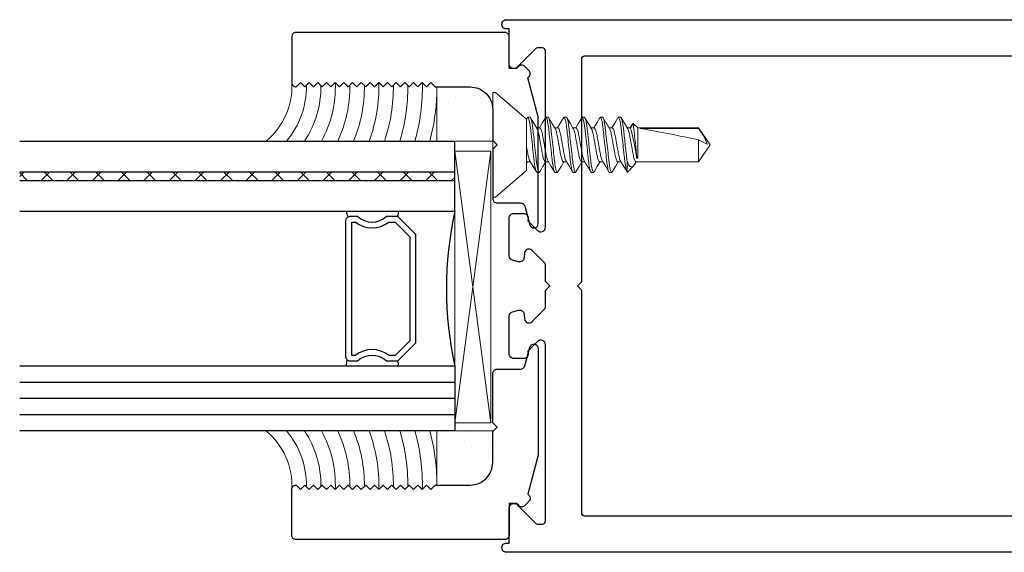
# Model space of a CAD drawing. Units: inches. Extents: x -57 to 74, y 7 to 91.
# Drawn here: x -34 to -31, y 45 to 46 of the extents above; entities that cross this region are included whole.
import ezdxf

# ---------------------------------------------------------------- set-up
doc = ezdxf.new("R2010")
doc.units = ezdxf.units.IN
doc.header["$LTSCALE"] = 0.3
doc.header["$MEASUREMENT"] = 0
doc.layers.get('0').update_dxf_attribs({"linetype": 'CONTINUOUS'})
for name, color, linetype in [('e760085$0$EXT_SASH', 6, 'CONTINUOUS'), ('E760090$0$EXT_BEAD', 1, 'CONTINUOUS'), ('GLASS', 86, 'CONTINUOUS'), ('IG_SPACER', 86, 'CONTINUOUS')]:
    doc.layers.add(name, color=color, linetype=linetype)
for name, color, linetype, lineweight in [('Fastener', 44, 'CONTINUOUS', 13), ('Setting Blocks', 86, 'CONTINUOUS', 13), ('Structural Sealant', 30, 'CONTINUOUS', 13), ('Structural Tape', 40, 'CONTINUOUS', 13)]:
    doc.layers.add(name, color=color, linetype=linetype, lineweight=lineweight)

# ---------------------------------------------------------------- blocks, each defined once
blk = doc.blocks.new('e760085')
at = {"layer": 'e760085$0$EXT_SASH'}
for points in [[(-0.2176, 0.664), (0, 0.664, -0.06452), (-0.1513, 0.0065, -0.313663), (-0.1607, 0), (-4.9746, 0, -0.414214), (-4.9896, 0.015), (-4.9896, 0.017, -0.414214), (-4.9746, 0.032), (-4.9646, 0.032), (-4.9646, 0.153, -0.668179), (-4.9373, 0.1643), (-4.8735, 0.1006, 0.198912), (-4.8664, 0.0976), (-4.8496, 0.0976, 0.414214), (-4.8396, 0.1076), (-4.8396, 0.7162, 0.668179), (-4.8669, 0.7275), (-4.9004, 0.694), (-4.8996, 0.6852, -0.440011), (-4.9145, 0.669), (-4.9486, 0.669, -0.414214), (-4.9646, 0.685), (-4.9646, 0.8153, -0.339454), (-4.9535, 0.8298), (-4.9322, 0.8355, -0.466308), (-4.9134, 0.8223), (-4.9119, 0.8051, 0.63707), (-4.8863, 0.7958), (-4.844, 0.8381, 0.198912), (-4.8396, 0.8487), (-4.8396, 0.904), (-4.8246, 0.919), (-4.8396, 0.934), (-4.8396, 0.9893, 0.198912), (-4.844, 0.9999), (-4.8863, 1.0422, 0.63707), (-4.9119, 1.0329), (-4.9134, 1.0157, -0.466308), (-4.9322, 1.0025), (-4.9535, 1.0082, -0.339454), (-4.9646, 1.0227), (-4.9646, 1.153, -0.414214), (-4.9486, 1.169), (-4.9145, 1.169, -0.440011), (-4.8996, 1.1528), (-4.9004, 1.144), (-4.8669, 1.1105, 0.668179), (-4.8396, 1.1218), (-4.8396, 1.7304, 0.414214), (-4.8496, 1.7404), (-4.8664, 1.7404, 0.198912), (-4.8735, 1.7374), (-4.9373, 1.6737, -0.668179), (-4.9646, 1.685), (-4.9646, 1.806), (-4.9746, 1.806, -0.414214), (-4.9896, 1.821), (-4.9896, 1.823, -0.414214), (-4.9746, 1.838), (-0.1607, 1.838, -0.313663), (-0.1513, 1.8315, -0.06452), (0, 1.174), (-0.2176, 1.174)], [(-0.2976, 0.564), (-0.1379, 0.564, -0.044486), (-0.2397, 0.1319, -0.323221), (-0.2492, 0.125), (-4.7046, 0.125, -0.414214), (-4.7146, 0.135), (-4.7146, 0.904), (-4.7296, 0.919), (-4.7146, 0.934), (-4.7146, 1.703, -0.414214), (-4.7046, 1.713), (-0.2492, 1.713, -0.323221), (-0.2397, 1.7061, -0.044486), (-0.1379, 1.274), (-0.2976, 1.274)]]:
    blk.add_lwpolyline(points, format="xyb", close=True, dxfattribs=at)
blk = doc.blocks.new('b760085')
blk.add_blockref('e760085', (0, 0))
blk = doc.blocks.new('G04_LAMI')
at = {"layer": 'GLASS'}
h = blk.add_hatch(dxfattribs=at)
h.set_pattern_fill('ANSI37', color=256, scale=0.5, angle=90, style=0)
h.set_pattern_definition([(135, (0.242, 0), (-0.0441942, -0.0441942), []), (225, (0.242, 0), (0.0441942, -0.0441942), [])])
h.paths.add_polyline_path([(0.106, 1.5), (0.106, 0), (0.136, 0), (0.136, 1.5)])
for p, q in [((0, 1.5), (0, 0)), ((0.106, 1.5), (0.106, 0)), ((0.136, 1.5), (0.136, 0)), ((0.242, 1.5), (0.242, 0)), ((0.242, 0), (0, 0))]:
    blk.add_line(p, q, dxfattribs=at)
blk = doc.blocks.new('SPACER08')
at = {"layer": 'IG_SPACER'}
for points in [[(0.015, 0.24), (0.485, 0.24, -0.414214), (0.5, 0.225), (0.5, 0.2, 0.4), (0.5, 0.1), (0.5, 0.062), (0.438, 0), (0.062, 0), (0, 0.062), (0, 0.1, 0.4), (0, 0.2), (0, 0.225, -0.414214)], [(0.02, 0.22), (0.48, 0.22), (0.48, 0.2074, 0.348155), (0.48, 0.0926), (0.48, 0.0703), (0.4297, 0.02), (0.0703, 0.02), (0.02, 0.0703), (0.02, 0.0926, 0.348155), (0.02, 0.2074)]]:
    blk.add_lwpolyline(points, format="xyb", close=True, dxfattribs=at)
blk = doc.blocks.new('GLASS_04')
at = {"layer": 'GLASS'}
for p, q in [((0, 0), (0, 1.5)), ((0.05575, 0), (0.05575, 1.5)), ((0.1115, 0), (0.1115, 1.5)), ((0.16725, 0), (0.16725, 1.5)), ((0.223, 0), (0.223, 1.5)), ((0.05575, 0), (0, 0)), ((0.1115, 0), (0.05575, 0)), ((0.16725, 0), (0.1115, 0)), ((0.223, 0), (0.16725, 0))]:
    blk.add_line(p, q, dxfattribs=at)
blk = doc.blocks.new('G16_4_AN_4_LAMI')
at = {"layer": 'IG_SPACER'}
for centre, radius, start, end in [((0.2305, 0.3415), 0.0324, 63.6817, 103.3947), ((0.7605, 0.3339), 0.0396, 93.686, 123.3393), ((0.2308, 0.2127), 0.0184, 244.8063, 301.6913), ((0.7504, 0.2107), 0.0168, 234.201, 297.0044), ((0.4905, -1.2478), 1.2762, 77.9006, 102.0994)]:
    blk.add_arc(centre, radius, start, end, dxfattribs=at)
for name, p in [('GLASS_04', (0, 0)), ('SPACER08', (0.2405, 0.135))]:
    blk.add_blockref(name, p)
at = {"xscale": -1}
blk.add_blockref('G04_LAMI', (1, 0), dxfattribs=at)
blk = doc.blocks.new('*U42')
at = {"layer": 'Setting Blocks'}
for p, q in [((0.9375, 0.125), (0, 0.125)), ((0, 0.125), (0, 0)), ((0, 0), (0.9375, 0.125)), ((0.9375, 0), (0, 0.125)), ((0.9375, 0), (0.9375, 0.125)), ((0, 0), (0.9375, 0))]:
    blk.add_line(p, q, dxfattribs=at)
blk = doc.blocks.new('Door Sealant')
at = {"layer": 'Structural Sealant'}
blk.add_lwpolyline([(-0.173, 0, 0.241899), (-0.375, -0.0888), (-0.375, 0.5), (-0.188, 0.5), (-0.188, 0.495), (-0.173, 0.48), (-0.188, 0.465), (-0.173, 0.45), (-0.188, 0.435), (-0.173, 0.42), (-0.188, 0.405), (-0.173, 0.39), (-0.188, 0.375), (-0.173, 0.36), (-0.188, 0.345), (-0.173, 0.33), (-0.188, 0.315), (-0.173, 0.3), (-0.188, 0.285), (-0.173, 0.27), (-0.188, 0.255), (-0.173, 0.24), (-0.188, 0.225), (-0.173, 0.21), (-0.188, 0.195), (-0.173, 0.18), (-0.188, 0.165), (-0.173, 0.15), (-0.188, 0.135), (-0.173, 0.12), (-0.188, 0.105), (-0.173, 0.09), (-0.188, 0.075), (-0.173, 0.06), (-0.188, 0.045), (-0.173, 0.03), (-0.188, 0.015, 0.414214)], format="xyb", close=True, dxfattribs=at)
for radius, start, end in [(0.7414, 91.9823, 104.6394), (0.6914, 88.8121, 105.7246), (0.6414, 89.625, 106.9861), (0.5914, 89.5107, 108.472), (0.5414, 88.4784, 110.2491), (0.4914, 89.51, 112.4155), (0.4414, 89.3454, 115.1201), (0.3914, 87.8839, 118.6039), (0.3414, 89.2933, 123.2897), (0.2914, 89.0112, 130.0203)]:
    blk.add_arc((-0.1876, -0.2409), radius, start, end, dxfattribs=at)
blk = doc.blocks.new('Door Tape')
at = {"layer": 'Structural Tape'}
h = blk.add_hatch(dxfattribs=at)
h.set_pattern_fill('DOTS', color=256, scale=0.5, angle=45, style=0)
h.set_pattern_definition([(45, (135.877006, -88.395388), (-0.0110485435, 0.0331456304), [0, -0.03125])])
h.paths.add_polyline_path([(0.0228, -0.1702), (0.0228, -0.0552, 0.414214), (-0.0552, 0.0228), (-0.1642, 0.0228), (-0.1642, -0.1702)])
blk.add_lwpolyline([(-0.0552, 0.0228, -0.414214), (0.0228, -0.0552), (0.0228, -0.1702), (-0.1642, -0.1702), (-0.1642, 0.0228)], format="xyb", close=True, dxfattribs=at)
blk = doc.blocks.new('Stile Glazing')
at = {"xscale": -1, "rotation": 270}
blk.add_blockref('G16_4_AN_4_LAMI', (0.313, -0.5), dxfattribs=at)
at = {"rotation": 90}
blk.add_blockref('*U42', (0.313, -0.4721), dxfattribs=at)
at = {"layer": 'Structural Sealant', "rotation": 90}
for name, p in [('Door Tape', (0.2048, 0.6642)), ('Door Sealant', (0.875, 0.875))]:
    blk.add_blockref(name, p, dxfattribs=at)
at = {"layer": 'Structural Sealant', "xscale": -1, "rotation": 90}
for name, p in [('Door Tape', (0.2048, -0.6642)), ('Door Sealant', (0.875, -0.875))]:
    blk.add_blockref(name, p, dxfattribs=at)
blk = doc.blocks.new('E760090')
at = {"layer": 'E760090$0$EXT_BEAD'}
blk.add_lwpolyline([(-0.104, 0.182), (0.003, 0.182), (0.018, 0.167), (0.033, 0.182), (0.203, 0.182, -0.414214), (0.218, 0.167), (0.218, 0.0863, 0.339454), (0.2291, 0.0718), (0.2939, 0.0545, -0.876976), (0.29, 0.025), (-0.079, 0.025), (-0.2133, 0.061), (-0.2173, 0.057, -0.414214), (-0.2385, 0.057), (-0.2526, 0.0712, -0.414214), (-0.2526, 0.0924), (-0.245, 0.1), (-0.245, 0.125), (-0.355, 0.125, -0.414214), (-0.37, 0.14), (-0.37, 0.86, -0.414214), (-0.355, 0.875), (-0.197, 0.875, -0.414214), (-0.182, 0.86), (-0.197, 0.845), (-0.182, 0.83), (-0.197, 0.815), (-0.182, 0.8), (-0.197, 0.785), (-0.182, 0.77), (-0.197, 0.755), (-0.182, 0.74), (-0.197, 0.725), (-0.182, 0.71), (-0.197, 0.695), (-0.182, 0.68), (-0.197, 0.665), (-0.182, 0.65), (-0.197, 0.635), (-0.182, 0.62), (-0.197, 0.605), (-0.182, 0.59), (-0.197, 0.575), (-0.182, 0.56), (-0.197, 0.545), (-0.182, 0.53), (-0.197, 0.515), (-0.182, 0.5), (-0.197, 0.485), (-0.182, 0.47), (-0.197, 0.455), (-0.182, 0.44), (-0.197, 0.425), (-0.182, 0.41), (-0.197, 0.395), (-0.182, 0.38), (-0.182, 0.26, 0.414214)], format="xyb", close=True, dxfattribs=at)
blk = doc.blocks.new('B760090')
blk.add_blockref('E760090', (0, 0))
blk = doc.blocks.new('930033 Side')
at = {"layer": 'Fastener'}
for p, q in [((0.01, 0.181), (0, 0.181)), ((0, 0), (0, 0.181)), ((0.116, 0.0889), (0.01, 0.181)), ((0.1194, 0.0935), (0.1159, 0.0876)), ((0.116, 0.0889), (0.116, -0.0889)), ((0.1211, 0.095), (0.1289, 0.095)), ((0.1836, 0.095), (0.1914, 0.095)), ((0.2461, 0.095), (0.2539, 0.095)), ((0.3086, 0.095), (0.3164, 0.095)), ((0.3711, 0.095), (0.3789, 0.095)), ((0.4336, 0.095), (0.4414, 0.095)), ((0.4824, 0.073), (0.4736, 0.0583)), ((0.4841, 0.0742), (0.4749, 0.0583)), ((0.5, 0.0583), (0.4841, 0.0742)), ((0.1624, 0.0583), (0.1514, 0.0583)), ((0.2249, 0.0583), (0.2139, 0.0583)), ((0.2874, 0.0583), (0.2764, 0.0583)), ((0.3499, 0.0583), (0.3389, 0.0583)), ((0.4124, 0.0583), (0.4014, 0.0583)), ((0.4749, 0.0583), (0.4639, 0.0583)), ((0.7092, 0.0583), (0.5, 0.0583)), ((0.5, -0.0457), (0.5, 0.0583)), ((0.5084, 0.0563), (0.7092, 0.0563)), ((0.75, 0), (0.7092, 0.0583)), ((0.7092, 0.0563), (0.7092, 0.0583)), ((0, -0.181), (0, 0)), ((0.7092, -0.0583), (0.7092, 0.0169)), ((0.7092, 0.0169), (0.7394, 0.0025)), ((0.7092, -0.0583), (0.75, 0)), ((0.1161, -0.0651), (0.1202, -0.0583)), ((0.1189, -0.0583), (0.1298, -0.0583)), ((0.1813, -0.0583), (0.1923, -0.0583)), ((0.2438, -0.0583), (0.2548, -0.0583)), ((0.3064, -0.0583), (0.3173, -0.0583)), ((0.3689, -0.0583), (0.3798, -0.0583)), ((0.4313, -0.0583), (0.4423, -0.0583)), ((0.4633, -0.0564), (0.4633, -0.0937)), ((0.4916, -0.0643), (0.4952, -0.0583)), ((0.4939, -0.0583), (0.7092, -0.0583)), ((0.4961, -0.0457), (0.4961, -0.034)), ((0.5, -0.0457), (0.4961, -0.0457)), ((0.01, -0.181), (0.116, -0.0889)), ((0.1602, -0.095), (0.1524, -0.095)), ((0.2226, -0.095), (0.2149, -0.095)), ((0.2852, -0.095), (0.2773, -0.095)), ((0.3476, -0.095), (0.3399, -0.095)), ((0.4102, -0.095), (0.4024, -0.095)), ((0.4633, -0.0937), (0.4643, -0.094)), ((0.4643, -0.094), (0.4855, -0.0728)), ((0, -0.181), (0.01, -0.181))]:
    blk.add_line(p, q, dxfattribs=at)
at = {"layer": 'Fastener', "flags": 128}
for points in [[(0.1529, 0.0558), (0.1417, 0.0746), (0.1305, 0.0936)], [(0.182, 0.0936), (0.1708, 0.0746), (0.1611, 0.0583)], [(0.2154, 0.0559), (0.2042, 0.0746), (0.193, 0.0936)], [(0.2445, 0.0936), (0.232, 0.0724), (0.2236, 0.0583)], [(0.2779, 0.0558), (0.2667, 0.0746), (0.2556, 0.0935)], [(0.3069, 0.0935), (0.2958, 0.0746), (0.2861, 0.0583)], [(0.3404, 0.0558), (0.329, 0.0749), (0.318, 0.0936)], [(0.3695, 0.0936), (0.3597, 0.0771), (0.3486, 0.0583)], [(0.4319, 0.0935), (0.4208, 0.0745), (0.4111, 0.0583)], [(0.4654, 0.0558), (0.4542, 0.0745), (0.4431, 0.0935)], [(0.4825, 0.073), (0.4828, 0.0738), (0.4841, 0.0742)], [(0.1283, -0.0558), (0.1395, -0.0745), (0.1507, -0.0935)], [(0.1908, -0.0558), (0.202, -0.0745), (0.2132, -0.0935)], [(0.2243, -0.0935), (0.2355, -0.0745), (0.2452, -0.0583)], [(0.2533, -0.0558), (0.2645, -0.0746), (0.2757, -0.0935)], [(0.2868, -0.0935), (0.298, -0.0746), (0.3077, -0.0583)], [(0.3493, -0.0936), (0.3605, -0.0746), (0.3702, -0.0583)], [(0.3784, -0.0559), (0.3895, -0.0746), (0.4007, -0.0935)], [(0.4118, -0.0935), (0.423, -0.0746), (0.4327, -0.0583)], [(0.4409, -0.0559), (0.4521, -0.0746), (0.4632, -0.0936)], [(0.4915, -0.0643), (0.4891, -0.0683), (0.4858, -0.0724), (0.4819, -0.0754), (0.4778, -0.0761), (0.4738, -0.0743), (0.4699, -0.0701), (0.4665, -0.0643), (0.4633, -0.0564)], [(0.4961, -0.034), (0.4982, -0.0403), (0.5, -0.0457)]]:
    blk.add_lwpolyline(points, dxfattribs=at)
at = {"layer": 'Fastener'}
for centre, radius, start, end in [((2.399, 1.2644), 2.3335, 210.1176, 211.1895), ((-6.79, -0.7885), 7.3251, 5.91209, 6.7633), ((-0.2696, -0.1477), 0.7725, 7.5838, 15.4617), ((0.5749, -0.0543), 0.174, 19.0446, 39.477), ((2.0069, -1.1617), 2.132, 148.8311, 149.9314), ((-1.5408, -1.1817), 2.1713, 30.0773, 31.2286)]:
    blk.add_arc(centre, radius, start, end, dxfattribs=at)
blk.add_ellipse((0.7384, 0), major_axis=(0.2541, -0.0574), ratio=0.038884, start_param=1.694609, end_param=2.710963, dxfattribs=at)
for points, knots in [([(0.1211, 0.095), (0.1206, 0.095), (0.1201, 0.095), (0.1195, 0.0935), (0.1194, 0.0935)], [0, 0, 0, 0, 0.949541, 1, 1, 1, 1]), ([(0.1524, -0.095), (0.1512, -0.095), (0.1499, -0.0927), (0.1472, -0.0831), (0.1457, -0.0757), (0.1437, -0.0624), (0.1431, -0.0576), (0.1419, -0.0476), (0.1414, -0.0423), (0.1395, -0.0254), (0.1381, -0.0127), (0.1353, 0.0127), (0.1339, 0.0254), (0.1321, 0.0423), (0.1315, 0.0476), (0.1303, 0.0576), (0.1297, 0.0624), (0.1277, 0.0757), (0.1263, 0.0831), (0.1235, 0.0927), (0.1222, 0.095), (0.1211, 0.095)], [0, 0, 0, 0, 0.125, 0.125, 0.25, 0.25, 0.3125, 0.3125, 0.375, 0.375, 0.5, 0.5, 0.625, 0.625, 0.6875, 0.6875, 0.75, 0.75, 0.875, 0.875, 1, 1, 1, 1]), ([(0.1602, -0.095), (0.159, -0.095), (0.1577, -0.0927), (0.155, -0.0831), (0.1535, -0.0757), (0.1515, -0.0624), (0.1509, -0.0576), (0.1497, -0.0476), (0.1492, -0.0423), (0.1473, -0.0254), (0.1459, -0.0127), (0.1431, 0.0127), (0.1417, 0.0254), (0.1399, 0.0423), (0.1393, 0.0476), (0.1381, 0.0576), (0.1375, 0.0624), (0.1355, 0.0757), (0.1341, 0.0831), (0.1313, 0.0927), (0.13, 0.095), (0.1289, 0.095)], [0, 0, 0, 0, 0.125, 0.125, 0.25, 0.25, 0.3125, 0.3125, 0.375, 0.375, 0.5, 0.5, 0.625, 0.625, 0.6875, 0.6875, 0.75, 0.75, 0.875, 0.875, 1, 1, 1, 1]), ([(0.1836, 0.095), (0.1831, 0.095), (0.1826, 0.0949), (0.182, 0.0936), (0.1819, 0.0934)], [0, 0, 0, 0, 0.871768, 1, 1, 1, 1]), ([(0.2149, -0.095), (0.2137, -0.095), (0.2124, -0.0927), (0.2097, -0.0831), (0.2082, -0.0757), (0.2062, -0.0624), (0.2056, -0.0576), (0.2044, -0.0476), (0.2039, -0.0423), (0.202, -0.0254), (0.2006, -0.0127), (0.1978, 0.0127), (0.1964, 0.0254), (0.1946, 0.0423), (0.194, 0.0476), (0.1928, 0.0576), (0.1922, 0.0624), (0.1902, 0.0757), (0.1888, 0.0831), (0.186, 0.0927), (0.1847, 0.095), (0.1836, 0.095)], [0, 0, 0, 0, 0.125, 0.125, 0.25, 0.25, 0.3125, 0.3125, 0.375, 0.375, 0.5, 0.5, 0.625, 0.625, 0.6875, 0.6875, 0.75, 0.75, 0.875, 0.875, 1, 1, 1, 1]), ([(0.2226, -0.095), (0.2215, -0.095), (0.2202, -0.0927), (0.2175, -0.0831), (0.216, -0.0757), (0.214, -0.0624), (0.2134, -0.0576), (0.2122, -0.0476), (0.2117, -0.0423), (0.2098, -0.0254), (0.2084, -0.0127), (0.2056, 0.0127), (0.2042, 0.0254), (0.2024, 0.0423), (0.2018, 0.0476), (0.2006, 0.0576), (0.2, 0.0624), (0.198, 0.0757), (0.1966, 0.0831), (0.1938, 0.0927), (0.1925, 0.095), (0.1914, 0.095)], [0, 0, 0, 0, 0.125, 0.125, 0.25, 0.25, 0.3125, 0.3125, 0.375, 0.375, 0.5, 0.5, 0.625, 0.625, 0.6875, 0.6875, 0.75, 0.75, 0.875, 0.875, 1, 1, 1, 1]), ([(0.2461, 0.095), (0.2456, 0.095), (0.2451, 0.0949), (0.2445, 0.0936), (0.2445, 0.0934)], [0, 0, 0, 0, 0.8774285, 1, 1, 1, 1]), ([(0.2773, -0.095), (0.2762, -0.095), (0.2749, -0.0927), (0.2722, -0.0831), (0.2707, -0.0757), (0.2687, -0.0624), (0.2681, -0.0576), (0.2669, -0.0476), (0.2664, -0.0423), (0.2645, -0.0254), (0.2631, -0.0127), (0.2603, 0.0127), (0.2589, 0.0254), (0.2571, 0.0423), (0.2565, 0.0476), (0.2553, 0.0576), (0.2547, 0.0624), (0.2527, 0.0757), (0.2513, 0.0831), (0.2485, 0.0927), (0.2472, 0.095), (0.2461, 0.095)], [0, 0, 0, 0, 0.125, 0.125, 0.25, 0.25, 0.3125, 0.3125, 0.375, 0.375, 0.5, 0.5, 0.625, 0.625, 0.6875, 0.6875, 0.75, 0.75, 0.875, 0.875, 1, 1, 1, 1]), ([(0.2852, -0.095), (0.284, -0.095), (0.2827, -0.0927), (0.28, -0.0831), (0.2785, -0.0757), (0.2765, -0.0624), (0.2759, -0.0576), (0.2747, -0.0476), (0.2742, -0.0423), (0.2723, -0.0254), (0.2709, -0.0127), (0.2681, 0.0127), (0.2667, 0.0254), (0.2649, 0.0423), (0.2643, 0.0476), (0.2631, 0.0576), (0.2625, 0.0624), (0.2605, 0.0757), (0.2591, 0.0831), (0.2563, 0.0927), (0.255, 0.095), (0.2539, 0.095)], [0, 0, 0, 0, 0.125, 0.125, 0.25, 0.25, 0.3125, 0.3125, 0.375, 0.375, 0.5, 0.5, 0.625, 0.625, 0.6875, 0.6875, 0.75, 0.75, 0.875, 0.875, 1, 1, 1, 1]), ([(0.3086, 0.095), (0.3081, 0.095), (0.3076, 0.0949), (0.307, 0.0936), (0.3069, 0.0934)], [0, 0, 0, 0, 0.865788, 1, 1, 1, 1]), ([(0.3399, -0.095), (0.3387, -0.095), (0.3374, -0.0927), (0.3347, -0.0831), (0.3332, -0.0757), (0.3312, -0.0624), (0.3306, -0.0576), (0.3294, -0.0476), (0.3289, -0.0423), (0.327, -0.0254), (0.3256, -0.0127), (0.3228, 0.0127), (0.3214, 0.0254), (0.3196, 0.0423), (0.319, 0.0476), (0.3178, 0.0576), (0.3172, 0.0624), (0.3152, 0.0757), (0.3138, 0.0831), (0.311, 0.0927), (0.3097, 0.095), (0.3086, 0.095)], [0, 0, 0, 0, 0.125, 0.125, 0.25, 0.25, 0.3125, 0.3125, 0.375, 0.375, 0.5, 0.5, 0.625, 0.625, 0.6875, 0.6875, 0.75, 0.75, 0.875, 0.875, 1, 1, 1, 1]), ([(0.3476, -0.095), (0.3465, -0.095), (0.3452, -0.0927), (0.3425, -0.0831), (0.341, -0.0757), (0.339, -0.0624), (0.3384, -0.0576), (0.3372, -0.0476), (0.3367, -0.0423), (0.3348, -0.0254), (0.3334, -0.0127), (0.3306, 0.0127), (0.3292, 0.0254), (0.3274, 0.0423), (0.3268, 0.0476), (0.3256, 0.0576), (0.325, 0.0624), (0.323, 0.0757), (0.3216, 0.0831), (0.3188, 0.0927), (0.3175, 0.095), (0.3164, 0.095)], [0, 0, 0, 0, 0.125, 0.125, 0.25, 0.25, 0.3125, 0.3125, 0.375, 0.375, 0.5, 0.5, 0.625, 0.625, 0.6875, 0.6875, 0.75, 0.75, 0.875, 0.875, 1, 1, 1, 1]), ([(0.3711, 0.095), (0.3706, 0.095), (0.3701, 0.0949), (0.3695, 0.0936), (0.3695, 0.0935)], [0, 0, 0, 0, 0.88285, 1, 1, 1, 1]), ([(0.4024, -0.095), (0.4012, -0.095), (0.3999, -0.0927), (0.3972, -0.0831), (0.3957, -0.0757), (0.3937, -0.0624), (0.3931, -0.0576), (0.3919, -0.0476), (0.3914, -0.0423), (0.3895, -0.0254), (0.3881, -0.0127), (0.3853, 0.0127), (0.3839, 0.0254), (0.3821, 0.0423), (0.3815, 0.0476), (0.3803, 0.0576), (0.3797, 0.0624), (0.3777, 0.0757), (0.3763, 0.0831), (0.3735, 0.0927), (0.3722, 0.095), (0.3711, 0.095)], [0, 0, 0, 0, 0.125, 0.125, 0.25, 0.25, 0.3125, 0.3125, 0.375, 0.375, 0.5, 0.5, 0.625, 0.625, 0.6875, 0.6875, 0.75, 0.75, 0.875, 0.875, 1, 1, 1, 1]), ([(0.4102, -0.095), (0.409, -0.095), (0.4077, -0.0927), (0.405, -0.0831), (0.4035, -0.0757), (0.4015, -0.0624), (0.4009, -0.0576), (0.3997, -0.0476), (0.3992, -0.0423), (0.3973, -0.0254), (0.3959, -0.0127), (0.3931, 0.0127), (0.3917, 0.0254), (0.3899, 0.0423), (0.3893, 0.0476), (0.3881, 0.0576), (0.3875, 0.0624), (0.3855, 0.0757), (0.3841, 0.0831), (0.3813, 0.0927), (0.38, 0.095), (0.3789, 0.095)], [0, 0, 0, 0, 0.125, 0.125, 0.25, 0.25, 0.3125, 0.3125, 0.375, 0.375, 0.5, 0.5, 0.625, 0.625, 0.6875, 0.6875, 0.75, 0.75, 0.875, 0.875, 1, 1, 1, 1]), ([(0.4336, 0.095), (0.4331, 0.0949), (0.4326, 0.0949), (0.432, 0.0935), (0.4319, 0.0934)], [0, 0, 0, 0, 0.860411, 1, 1, 1, 1]), ([(0.4633, -0.0937), (0.4621, -0.0917), (0.4608, -0.0876), (0.4581, -0.0751), (0.4568, -0.0669), (0.4551, -0.0531), (0.4545, -0.0484), (0.4534, -0.0383), (0.4528, -0.0328), (0.451, -0.0159), (0.4496, -0.0037), (0.447, 0.0203), (0.4457, 0.0319), (0.444, 0.0472), (0.4435, 0.052), (0.4424, 0.0613), (0.4417, 0.0657), (0.4398, 0.0778), (0.4385, 0.0843), (0.4359, 0.0929), (0.4347, 0.095), (0.4336, 0.095)], [0, 0, 0, 0, 0.125, 0.125, 0.25, 0.25, 0.3125, 0.3125, 0.375, 0.375, 0.5, 0.5, 0.625, 0.625, 0.6875, 0.6875, 0.75, 0.75, 0.875, 0.875, 1, 1, 1, 1]), ([(0.4633, -0.0564), (0.4624, -0.0495), (0.4617, -0.0422), (0.4599, -0.0261), (0.4589, -0.0174), (0.457, 0.0004), (0.456, 0.0095), (0.4541, 0.0269), (0.4532, 0.0353), (0.4519, 0.0466), (0.4515, 0.0502), (0.4507, 0.0572), (0.4502, 0.0606), (0.4489, 0.0703), (0.4479, 0.0761), (0.4459, 0.0855), (0.4449, 0.0891), (0.4431, 0.0939), (0.4422, 0.095), (0.4414, 0.095)], [0, 0, 0, 0, 0.125, 0.125, 0.25, 0.25, 0.375, 0.375, 0.5, 0.5, 0.5625, 0.5625, 0.625, 0.625, 0.75, 0.75, 0.875, 0.875, 1, 1, 1, 1]), ([(0.1529, 0.0556), (0.1533, 0.0551), (0.1543, 0.0535), (0.156, 0.0487), (0.158, 0.0414), (0.1599, 0.0325), (0.1617, 0.0225), (0.1637, 0.0116), (0.1657, 0), (0.1678, -0.0116), (0.1698, -0.0225), (0.1715, -0.0325), (0.1734, -0.0414), (0.1754, -0.0488), (0.1775, -0.0542), (0.1795, -0.0577), (0.1808, -0.0581), (0.1813, -0.0583)], [0, 0, 0, 0, 0.034672, 0.105173, 0.175176, 0.243266, 0.309785, 0.378658, 0.448992, 0.519326, 0.5882, 0.654719, 0.722808, 0.792812, 0.863313, 0.932827, 1, 1, 1, 1]), ([(0.1908, -0.0556), (0.1905, -0.0551), (0.1895, -0.0536), (0.1877, -0.0487), (0.1857, -0.0414), (0.1838, -0.0325), (0.1821, -0.0225), (0.1801, -0.0116), (0.178, 0), (0.176, 0.0116), (0.174, 0.0225), (0.1722, 0.0325), (0.1704, 0.0414), (0.1683, 0.0488), (0.1662, 0.0542), (0.1642, 0.0577), (0.163, 0.0581), (0.1624, 0.0583)], [0, 0, 0, 0, 0.034798, 0.105289, 0.175284, 0.243365, 0.309875, 0.378739, 0.449064, 0.519389, 0.588254, 0.654764, 0.722844, 0.792839, 0.86333, 0.932836, 1, 1, 1, 1]), ([(0.2154, 0.0556), (0.2157, 0.0551), (0.2167, 0.0536), (0.2185, 0.0487), (0.2205, 0.0414), (0.2224, 0.0325), (0.2242, 0.0225), (0.2262, 0.0116), (0.2282, 0), (0.2303, -0.0116), (0.2323, -0.0225), (0.234, -0.0325), (0.2359, -0.0414), (0.2379, -0.0488), (0.24, -0.0542), (0.242, -0.0577), (0.2433, -0.0581), (0.2438, -0.0583)], [0, 0, 0, 0, 0.035698, 0.106124, 0.176053, 0.24407, 0.310518, 0.379319, 0.449578, 0.519837, 0.588638, 0.655086, 0.723103, 0.793032, 0.863458, 0.932899, 1, 1, 1, 1]), ([(0.2534, -0.0556), (0.253, -0.0551), (0.252, -0.0536), (0.2502, -0.0487), (0.2482, -0.0414), (0.2463, -0.0325), (0.2446, -0.0225), (0.2426, -0.0116), (0.2405, 0), (0.2385, 0.0116), (0.2365, 0.0225), (0.2347, 0.0325), (0.2329, 0.0414), (0.2308, 0.0488), (0.2287, 0.0542), (0.2267, 0.0577), (0.2255, 0.0581), (0.2249, 0.0583)], [0, 0, 0, 0, 0.035443, 0.105887, 0.175835, 0.24387, 0.310336, 0.379155, 0.449432, 0.51971, 0.588529, 0.654995, 0.72303, 0.792978, 0.863422, 0.932881, 1, 1, 1, 1]), ([(0.2779, 0.0556), (0.2782, 0.0551), (0.2793, 0.0536), (0.281, 0.0487), (0.283, 0.0414), (0.2849, 0.0325), (0.2867, 0.0225), (0.2887, 0.0116), (0.2907, 0), (0.2928, -0.0116), (0.2948, -0.0225), (0.2965, -0.0325), (0.2984, -0.0414), (0.3004, -0.0488), (0.3025, -0.0542), (0.3045, -0.0577), (0.3058, -0.0581), (0.3064, -0.0583)], [0, 0, 0, 0, 0.035282, 0.105738, 0.175698, 0.243744, 0.310221, 0.379051, 0.449341, 0.51963, 0.58846, 0.654937, 0.722983, 0.792943, 0.863399, 0.93287, 1, 1, 1, 1]), ([(0.3159, -0.0557), (0.3156, -0.0552), (0.3145, -0.0536), (0.3127, -0.0487), (0.3107, -0.0414), (0.3088, -0.0325), (0.3071, -0.0225), (0.3051, -0.0116), (0.303, 0), (0.301, 0.0116), (0.299, 0.0225), (0.2972, 0.0325), (0.2954, 0.0414), (0.2933, 0.0488), (0.2912, 0.0542), (0.2892, 0.0577), (0.288, 0.0581), (0.2874, 0.0583)], [0, 0, 0, 0, 0.037622, 0.107907, 0.177697, 0.245579, 0.311894, 0.380557, 0.450676, 0.520795, 0.589459, 0.655774, 0.723655, 0.793445, 0.86373, 0.933033, 1, 1, 1, 1]), ([(0.3404, 0.0556), (0.3407, 0.0551), (0.3417, 0.0536), (0.3435, 0.0487), (0.3455, 0.0414), (0.3474, 0.0325), (0.3492, 0.0225), (0.3512, 0.0116), (0.3532, 0), (0.3553, -0.0116), (0.3573, -0.0225), (0.359, -0.0325), (0.3609, -0.0414), (0.3629, -0.0488), (0.365, -0.0542), (0.367, -0.0577), (0.3683, -0.0581), (0.3689, -0.0583)], [0, 0, 0, 0, 0.035604, 0.106036, 0.175973, 0.243996, 0.310451, 0.379258, 0.449524, 0.51979, 0.588598, 0.655052, 0.723076, 0.793012, 0.863444, 0.932892, 1, 1, 1, 1]), ([(0.3784, -0.0556), (0.378, -0.0551), (0.377, -0.0536), (0.3752, -0.0487), (0.3732, -0.0414), (0.3713, -0.0325), (0.3696, -0.0225), (0.3676, -0.0116), (0.3655, 0), (0.3635, 0.0116), (0.3615, 0.0225), (0.3597, 0.0325), (0.3579, 0.0414), (0.3558, 0.0488), (0.3537, 0.0542), (0.3517, 0.0577), (0.3505, 0.0581), (0.3499, 0.0583)], [0, 0, 0, 0, 0.036044, 0.106444, 0.176348, 0.244341, 0.310765, 0.379541, 0.449775, 0.520009, 0.588785, 0.655209, 0.723202, 0.793107, 0.863507, 0.932923, 1, 1, 1, 1]), ([(0.4028, 0.0557), (0.4032, 0.0552), (0.4042, 0.0536), (0.406, 0.0487), (0.408, 0.0414), (0.4099, 0.0325), (0.4117, 0.0225), (0.4137, 0.0116), (0.4157, 0), (0.4178, -0.0116), (0.4198, -0.0225), (0.4215, -0.0325), (0.4234, -0.0414), (0.4254, -0.0488), (0.4275, -0.0542), (0.4295, -0.0577), (0.4308, -0.0581), (0.4313, -0.0583)], [0, 0, 0, 0, 0.037329, 0.107635, 0.177446, 0.245349, 0.311684, 0.380368, 0.450509, 0.520649, 0.589333, 0.655669, 0.723571, 0.793382, 0.863689, 0.933012, 1, 1, 1, 1]), ([(0.4409, -0.0557), (0.4405, -0.0551), (0.4395, -0.0536), (0.4377, -0.0487), (0.4357, -0.0414), (0.4338, -0.0325), (0.4321, -0.0225), (0.4301, -0.0116), (0.428, 0), (0.426, 0.0116), (0.424, 0.0225), (0.4222, 0.0325), (0.4204, 0.0414), (0.4183, 0.0488), (0.4162, 0.0542), (0.4142, 0.0577), (0.413, 0.0581), (0.4124, 0.0583)], [0, 0, 0, 0, 0.03674, 0.10709, 0.176944, 0.244887, 0.311263, 0.379989, 0.450173, 0.520356, 0.589082, 0.655459, 0.723402, 0.793256, 0.863605, 0.932971, 1, 1, 1, 1]), ([(0.4654, 0.0556), (0.4658, 0.0551), (0.4668, 0.0535), (0.4685, 0.0487), (0.4705, 0.0414), (0.4724, 0.0325), (0.4742, 0.0225), (0.4762, 0.0116), (0.4782, 0), (0.4803, -0.0116), (0.4823, -0.0225), (0.484, -0.0325), (0.4859, -0.0414), (0.4879, -0.0488), (0.49, -0.0542), (0.492, -0.0577), (0.4933, -0.0581), (0.4939, -0.0583)], [0, 0, 0, 0, 0.0346, 0.105105, 0.175115, 0.243209, 0.309733, 0.378612, 0.448951, 0.51929, 0.588169, 0.654693, 0.722787, 0.792797, 0.863302, 0.932822, 1, 1, 1, 1]), ([(0.1283, -0.0556), (0.128, -0.0551), (0.127, -0.0536), (0.1252, -0.0487), (0.1232, -0.0415), (0.1214, -0.033), (0.1198, -0.0237), (0.1179, -0.0135), (0.1167, -0.0063), (0.116, -0.0027)], [0, 0, 0, 0, 0.080439, 0.243187, 0.404789, 0.553244, 0.697879, 0.847196, 1, 1, 1, 1]), ([(0.1618, -0.0933), (0.1618, -0.0935), (0.1612, -0.0949), (0.1606, -0.0949), (0.1602, -0.095)], [0, 0, 0, 0, 0.142561, 1, 1, 1, 1]), ([(0.2243, -0.0934), (0.2242, -0.0935), (0.2237, -0.0949), (0.2231, -0.0949), (0.2226, -0.095)], [0, 0, 0, 0, 0.138162, 1, 1, 1, 1]), ([(0.2868, -0.0934), (0.2867, -0.0936), (0.2862, -0.0949), (0.2856, -0.095), (0.2852, -0.095)], [0, 0, 0, 0, 0.1333191, 1, 1, 1, 1]), ([(0.3493, -0.0934), (0.3492, -0.0936), (0.3486, -0.0949), (0.3481, -0.095), (0.3476, -0.095)], [0, 0, 0, 0, 0.128607, 1, 1, 1, 1]), ([(0.4118, -0.0934), (0.4117, -0.0936), (0.4111, -0.0949), (0.4106, -0.095), (0.4102, -0.095)], [0, 0, 0, 0, 0.129042, 1, 1, 1, 1])]:
    blk.add_open_spline(points, degree=3, knots=knots, dxfattribs=at)
blk.add_open_spline([(0.1189, -0.0583), (0.118, -0.0583), (0.117, -0.0575), (0.116, -0.0558)], degree=3, dxfattribs=at)
blk = doc.blocks.new('A$C3B470546')
blk.add_blockref('b760085', (6.6526, -0.419))
at = {"xscale": -1, "rotation": 90}
blk.add_blockref('B760090', (1.813, 1.005), dxfattribs=at)
at = {"xscale": -1}
blk.add_blockref('Stile Glazing', (1.813, 0.5), dxfattribs=at)
at = {"rotation": 90}
blk.add_blockref('B760090', (1.813, -0.005), dxfattribs=at)
at = {"layer": 'Fastener'}
blk.add_blockref('930033 Side', (1.631, 0.987), dxfattribs=at)

msp = doc.modelspace()

# ---------------------------------------------------------------- block references
msp.add_blockref('A$C3B470546', (-34.0356, 44.9242))

doc.saveas('drawing.dxf')
